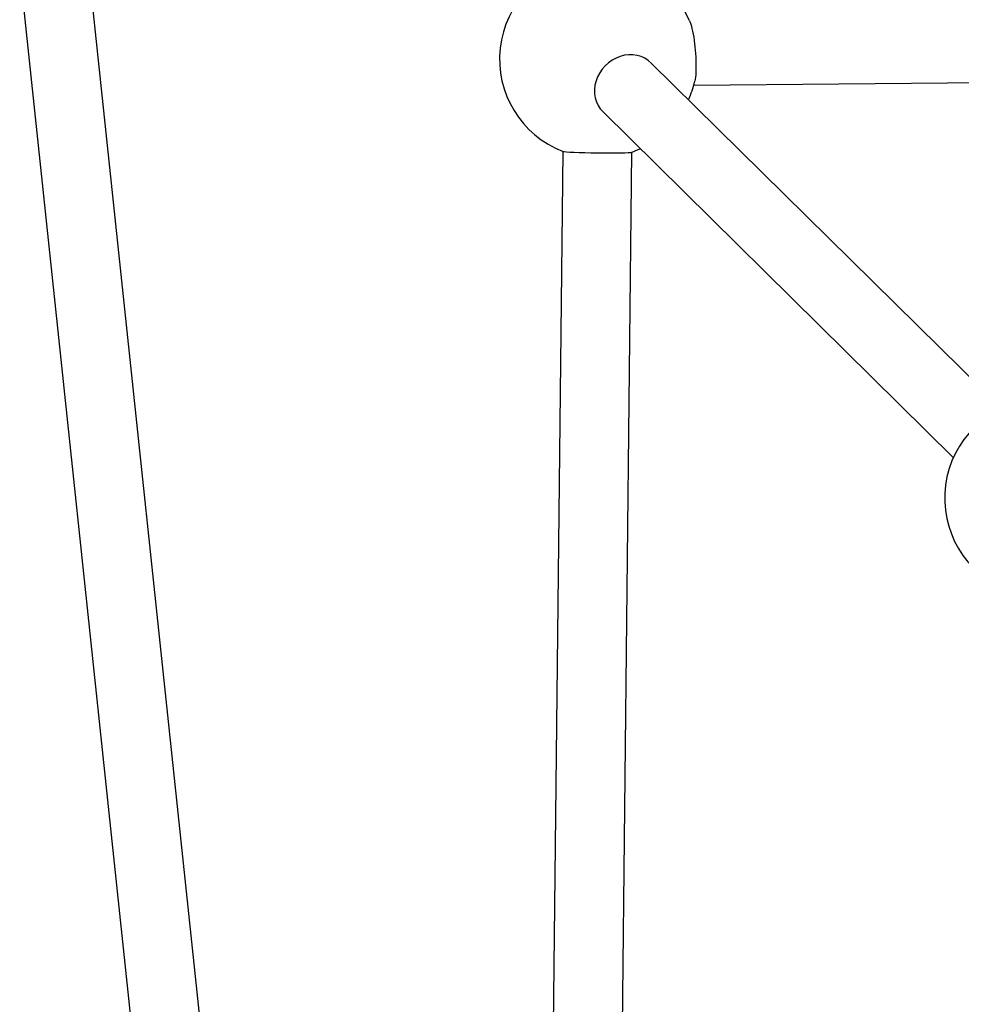
# Model space of a CAD drawing. Units: millimetres. Extents: x -2623 to 2625, y -2697 to 2550.
# Drawn here: x -1027 to -808, y 597 to 826 of the extents above; entities that cross this region are included whole.
import ezdxf

# ---------------------------------------------------------------- set-up
doc = ezdxf.new("R2010")
doc.units = ezdxf.units.MM
doc.header["$LTSCALE"] = 50
doc.layers.add('SW_Toestellen', color=2, linetype='Continuous')

msp = doc.modelspace()

# ---------------------------------------------------------------- linework, layer by layer
at = {"layer": 'SW_Toestellen'}
for p, q in [((-966.5, 420.25), (-1010.87, 839.57)), ((-979.51, 391.15), (-1026.78, 837.89)), ((-879.85, 815.74), (-798.36, 735.33)), ((-447.86, 814.54), (-869.99, 810.52)), ((-891.09, 804.35), (-809.6, 723.94)), ((-904.93, 373.63), (-900.39, 795.17)), ((-888.94, 372.33), (-884.39, 795))]:
    msp.add_line(p, q, dxfattribs=at)
for centre, start, end in [((-892.16, 816.64), 22.7879, 249.1038), ((-892.16, 816.64), 335.736, 347.0467), ((-892.16, 816.64), 289.6611, 295.0272), ((-788.63, 714.49), 19.2208, 249.0453)]:
    msp.add_arc(centre, 23, start, end, dxfattribs=at)
for centre, major_axis, ratio, start_param, end_param in [((-885.47, 810.05), (5.62, 5.69), 0.900205, 0, 3.141593), ((-892.39, 795.09), (8, -0.09), 0.031287, 3.226068, 6.19871)]:
    msp.add_ellipse(centre, major_axis=major_axis, ratio=ratio, start_param=start_param, end_param=end_param, dxfattribs=at)
msp.add_open_spline([(-870.95, 825.55), (-870.86, 825.33), (-870.77, 825.08), (-870.68, 824.81)], degree=3, dxfattribs=at)
msp.add_open_spline([(-870.68, 824.81), (-870.49, 824.2), (-870.3, 823.38), (-869.95, 821.52), (-869.81, 820.48), (-869.6, 818.48), (-869.52, 817.4), (-869.45, 815.35), (-869.45, 814.38), (-869.53, 812.8), (-869.61, 812.08), (-869.73, 811.53), (-869.74, 811.51), (-869.74, 811.49)], degree=3, knots=[0, 0, 0, 0, 0.30502, 0.30502, 0.61004, 0.61004, 0.910913, 0.910913, 1.211786, 1.211786, 1.513428, 1.513428, 1.526535, 1.526535, 1.526535, 1.526535], dxfattribs=at)

doc.saveas('drawing.dxf')
